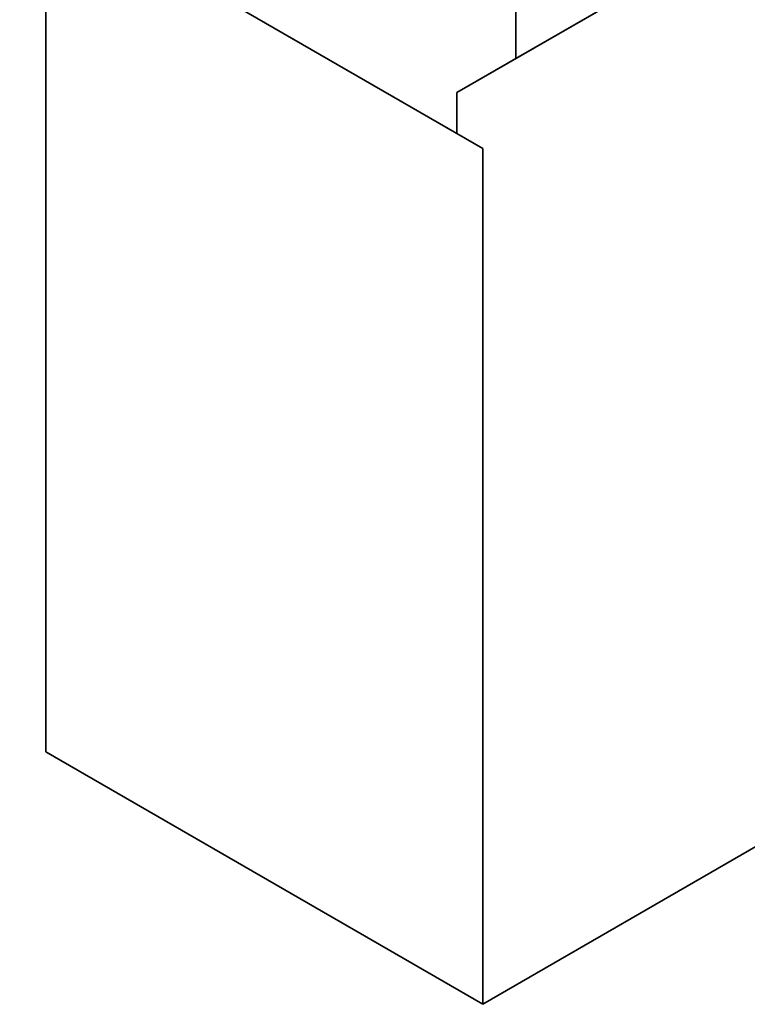
# Model space of a CAD drawing. Units: millimetres. Extents: x -661 to 1152, y -334 to 956.
# Drawn here: x -643 to -425, y -334 to -39 of the extents above; entities that cross this region are included whole.
import ezdxf

# ---------------------------------------------------------------- set-up
doc = ezdxf.new("R2010")
doc.units = ezdxf.units.MM
doc.layers.add('133794', color=7, linetype='Continuous', lineweight=25)

msp = doc.modelspace()

# ---------------------------------------------------------------- linework, layer by layer
at = {"layer": '133794', "linetype": 'Continuous', "lineweight": 35}
for p, q in [((-494.54, -50.91), (-494.54, 206.15)), ((-494.54, -50.91), (-125.43, 162.17)), ((-512.21, -61.12), (-143.1, 151.96)), ((-643.03, 2.15), (-512.21, -73.37)), ((-504.44, -77.86), (-635.25, -2.34)), ((-635.25, -2.34), (-635.25, -258.33)), ((-512.21, -61.12), (-494.54, -50.91)), ((-512.21, -73.37), (-512.21, -61.12)), ((-512.21, -73.37), (-504.44, -77.86)), ((-504.44, -333.84), (-504.44, -77.86)), ((-635.25, -258.33), (-504.44, -333.84)), ((-504.44, -333.84), (-420.11, -285.17))]:
    msp.add_line(p, q, dxfattribs=at)

doc.saveas('drawing.dxf')
